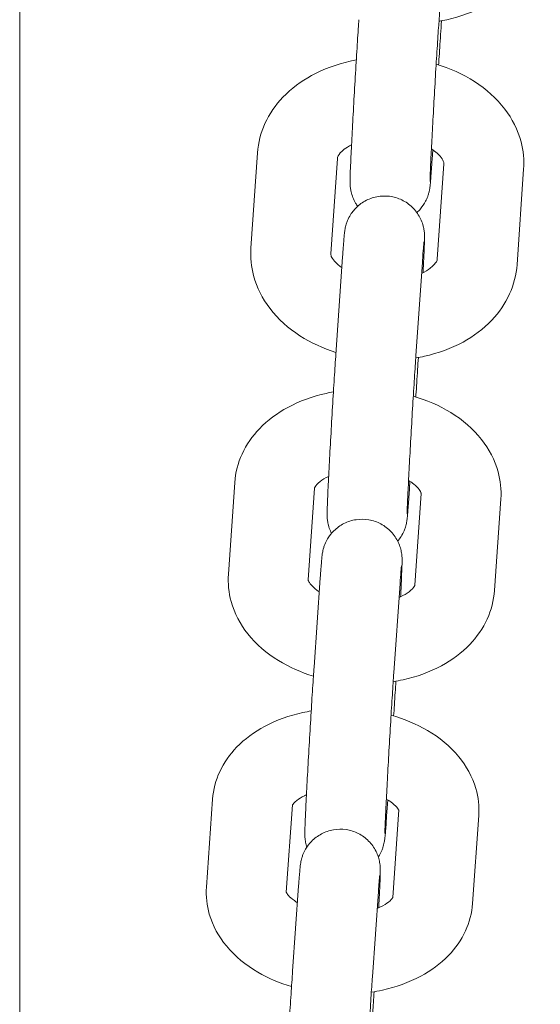
# Model space of a CAD drawing. Units: millimetres. Extents: x -20281 to 10869, y -4199 to 25846.
# Drawn here: x 4749 to 4788, y 1785 to 1859 of the extents above; entities that cross this region are included whole.
import ezdxf

# ---------------------------------------------------------------- set-up
doc = ezdxf.new("R2010")
doc.units = ezdxf.units.MM
doc.header["$MEASUREMENT"] = 0
doc.layers.add('InterSystem-drawing', color=7, linetype='Continuous')

msp = doc.modelspace()

# ---------------------------------------------------------------- linework, layer by layer
at = {"layer": 'InterSystem-drawing', "color": 7, "linetype": 'Continuous', "lineweight": 13}
for p, q in [((4749.436, 1961.671), (4749.436, 1654.124)), ((4780.867, 1858.523), (4781.363, 1865.777)), ((4780.872, 1855.687), (4780.861, 1855.532)), ((4766.786, 1841.781), (4767.278, 1848.938)), ((4772.772, 1841.37), (4773.264, 1848.528)), ((4780.426, 1849.166), (4780.376, 1848.433)), ((4781.254, 1848.126), (4780.762, 1840.969)), ((4787.239, 1847.715), (4786.748, 1840.558)), ((4773.174, 1834.153), (4773.657, 1841.135)), ((4779.16, 1833.739), (4779.643, 1840.721)), ((4765.092, 1817.32), (4765.57, 1824.203)), ((4778.713, 1824.289), (4778.646, 1823.315)), ((4771.078, 1816.905), (4771.556, 1823.788)), ((4779.546, 1823.391), (4779.068, 1816.508)), ((4785.532, 1822.976), (4785.054, 1816.092)), ((4771.515, 1810.341), (4771.984, 1817.044)), ((4777.501, 1809.923), (4777.97, 1816.625)), ((4763.447, 1793.849), (4763.911, 1800.45)), ((4769.435, 1793.462), (4769.896, 1800.029)), ((4777.049, 1800.388), (4776.964, 1799.177)), ((4777.887, 1799.638), (4777.425, 1793.065)), ((4783.872, 1799.217), (4783.408, 1792.617)), ((4769.907, 1787.529), (4770.361, 1793.943)), ((4775.892, 1787.104), (4776.346, 1793.519))]:
    msp.add_line(p, q, dxfattribs=at)
for points, knots in [([(4788.49, 1865.983), (4788.436, 1865.196), (4788.237, 1864.421), (4787.917, 1863.71), (4787.578, 1862.954), (4787.106, 1862.271), (4786.548, 1861.679), (4785.914, 1861.007), (4785.171, 1860.45), (4784.363, 1860.005), (4783.466, 1859.51), (4782.489, 1859.153), (4781.475, 1858.925), (4781.28, 1858.882), (4781.084, 1858.843), (4780.886, 1858.809)], [0, 0, 0, 0, 1, 1, 1, 2, 2, 2, 3, 3, 3, 4, 4, 4, 5, 5, 5, 5]), ([(4774.792, 1844.935), (4774.737, 1845.012), (4774.685, 1845.091), (4774.637, 1845.172), (4774.558, 1845.306), (4774.489, 1845.448), (4774.431, 1845.592), (4774.376, 1845.732), (4774.331, 1845.876), (4774.298, 1846.018), (4774.274, 1846.123), (4774.256, 1846.229), (4774.244, 1846.322), (4774.238, 1846.369), (4774.233, 1846.413), (4774.23, 1846.453), (4774.225, 1846.508), (4774.222, 1846.555), (4774.22, 1846.594), (4774.218, 1846.641), (4774.217, 1846.678), (4774.217, 1846.711), (4774.216, 1846.782), (4774.216, 1846.839), (4774.217, 1846.899), (4774.22, 1847.081), (4774.227, 1847.296), (4774.238, 1847.582), (4774.247, 1847.826), (4774.26, 1848.118), (4774.275, 1848.452), (4774.299, 1848.964), (4774.33, 1849.585), (4774.366, 1850.267), (4774.4, 1850.919), (4774.439, 1851.641), (4774.48, 1852.381), (4774.521, 1853.114), (4774.566, 1853.883), (4774.61, 1854.628), (4774.654, 1855.372), (4774.699, 1856.112), (4774.741, 1856.793), (4774.784, 1857.474), (4774.825, 1858.113), (4774.862, 1858.662), (4774.869, 1858.755), (4774.875, 1858.845), (4774.881, 1858.933)], [0, 0, 0, 0, 1, 1, 1, 2, 2, 2, 3, 3, 3, 4, 4, 4, 5, 5, 5, 6, 6, 6, 7, 7, 7, 8, 8, 8, 9, 9, 9, 10, 10, 10, 11, 11, 11, 12, 12, 12, 13, 13, 13, 14, 14, 14, 15, 15, 15, 16, 16, 16, 16]), ([(4781.074, 1858.843), (4781.053, 1858.495), (4781.032, 1858.154), (4781.011, 1857.827), (4780.969, 1857.146), (4780.927, 1856.507), (4780.89, 1855.957), (4780.884, 1855.865), (4780.878, 1855.775), (4780.872, 1855.687)], [0, 0, 0, 0, 1, 1, 1, 2, 2, 2, 3, 3, 3, 3]), ([(4780.867, 1858.523), (4780.832, 1858.017), (4780.793, 1857.416), (4780.752, 1856.766), (4780.711, 1856.123), (4780.667, 1855.416), (4780.624, 1854.697), (4780.581, 1853.973), (4780.537, 1853.22), (4780.496, 1852.493), (4780.455, 1851.765), (4780.415, 1851.045), (4780.38, 1850.388), (4780.345, 1849.732), (4780.314, 1849.122), (4780.289, 1848.605), (4780.264, 1848.091), (4780.245, 1847.654), (4780.233, 1847.336), (4780.227, 1847.183), (4780.222, 1847.055), (4780.22, 1846.959), (4780.217, 1846.872), (4780.216, 1846.808), (4780.216, 1846.795), (4780.216, 1846.794), (4780.216, 1846.793), (4780.216, 1846.793)], [0, 0, 0, 0, 1, 1, 1, 2, 2, 2, 3, 3, 3, 4, 4, 4, 5, 5, 5, 6, 6, 6, 7, 7, 7, 8, 8, 8, 9, 9, 9, 9]), ([(4767.278, 1848.938), (4767.33, 1849.702), (4767.526, 1850.453), (4767.837, 1851.14), (4768.17, 1851.875), (4768.632, 1852.537), (4769.175, 1853.109), (4769.803, 1853.77), (4770.538, 1854.314), (4771.334, 1854.748), (4772.23, 1855.237), (4773.205, 1855.59), (4774.218, 1855.815), (4774.373, 1855.85), (4774.53, 1855.881), (4774.687, 1855.91)], [0, 0, 0, 0, 1, 1, 1, 2, 2, 2, 3, 3, 3, 4, 4, 4, 5, 5, 5, 5]), ([(4780.678, 1855.588), (4781.703, 1855.285), (4782.68, 1854.851), (4783.563, 1854.284), (4784.428, 1853.728), (4785.205, 1853.043), (4785.829, 1852.222), (4786.377, 1851.5), (4786.805, 1850.669), (4787.042, 1849.769), (4787.217, 1849.105), (4787.287, 1848.407), (4787.239, 1847.715)], [0, 0, 0, 0, 1, 1, 1, 2, 2, 2, 3, 3, 3, 4, 4, 4, 4]), ([(4773.264, 1848.528), (4773.267, 1848.569), (4773.274, 1848.619), (4773.332, 1848.722), (4773.396, 1848.837), (4773.534, 1849.016), (4773.787, 1849.21), (4773.932, 1849.321), (4774.114, 1849.437), (4774.328, 1849.544)], [0, 0, 0, 0, 1, 1, 1, 2, 2, 2, 3, 3, 3, 3]), ([(4780.32, 1849.236), (4780.49, 1849.127), (4780.635, 1849.016), (4780.754, 1848.909), (4780.928, 1848.753), (4781.047, 1848.607), (4781.122, 1848.491), (4781.208, 1848.356), (4781.237, 1848.265), (4781.248, 1848.208), (4781.254, 1848.173), (4781.255, 1848.15), (4781.254, 1848.126)], [0, 0, 0, 0, 1, 1, 1, 2, 2, 2, 3, 3, 3, 4, 4, 4, 4]), ([(4780.376, 1848.433), (4780.339, 1847.894), (4780.306, 1847.442), (4780.279, 1847.102), (4780.266, 1846.932), (4780.253, 1846.788), (4780.242, 1846.665), (4780.235, 1846.588), (4780.228, 1846.52), (4780.219, 1846.447), (4780.213, 1846.393), (4780.206, 1846.337), (4780.193, 1846.251), (4780.187, 1846.215), (4780.18, 1846.173), (4780.17, 1846.123), (4780.156, 1846.056), (4780.137, 1845.973), (4780.112, 1845.885), (4780.092, 1845.814), (4780.068, 1845.739), (4780.041, 1845.664), (4779.997, 1845.544), (4779.944, 1845.424), (4779.883, 1845.308), (4779.78, 1845.11), (4779.652, 1844.92), (4779.506, 1844.749), (4779.42, 1844.648), (4779.327, 1844.553), (4779.229, 1844.465)], [0, 0, 0, 0, 1, 1, 1, 2, 2, 2, 3, 3, 3, 4, 4, 4, 5, 5, 5, 6, 6, 6, 7, 7, 7, 8, 8, 8, 9, 9, 9, 10, 10, 10, 10]), ([(4773.657, 1841.135), (4773.693, 1841.657), (4773.725, 1842.087), (4773.751, 1842.405), (4773.764, 1842.566), (4773.775, 1842.699), (4773.787, 1842.817), (4773.795, 1842.899), (4773.803, 1842.97), (4773.817, 1843.073), (4773.824, 1843.119), (4773.832, 1843.175), (4773.847, 1843.252), (4773.855, 1843.293), (4773.864, 1843.339), (4773.877, 1843.391), (4773.892, 1843.454), (4773.911, 1843.524), (4773.933, 1843.596), (4773.96, 1843.682), (4773.992, 1843.771), (4774.029, 1843.858), (4774.092, 1844.008), (4774.168, 1844.156), (4774.256, 1844.296), (4774.396, 1844.52), (4774.569, 1844.729), (4774.764, 1844.909), (4774.994, 1845.121), (4775.261, 1845.299), (4775.547, 1845.43), (4775.836, 1845.563), (4776.151, 1845.651), (4776.467, 1845.686), (4776.784, 1845.721), (4777.111, 1845.705), (4777.423, 1845.639), (4777.734, 1845.572), (4778.039, 1845.454), (4778.314, 1845.293), (4778.589, 1845.133), (4778.842, 1844.925), (4779.052, 1844.685), (4779.262, 1844.447), (4779.436, 1844.17), (4779.56, 1843.879), (4779.62, 1843.739), (4779.669, 1843.594), (4779.706, 1843.449), (4779.736, 1843.334), (4779.758, 1843.217), (4779.773, 1843.113), (4779.78, 1843.058), (4779.786, 1843.007), (4779.79, 1842.962), (4779.795, 1842.904), (4779.798, 1842.854), (4779.8, 1842.814), (4779.802, 1842.768), (4779.803, 1842.731), (4779.804, 1842.698), (4779.805, 1842.63), (4779.805, 1842.577), (4779.804, 1842.521), (4779.802, 1842.354), (4779.796, 1842.163), (4779.787, 1841.911), (4779.778, 1841.663), (4779.765, 1841.36), (4779.749, 1841.008), (4779.734, 1840.695), (4779.717, 1840.339), (4779.698, 1839.951)], [0, 0, 0, 0, 1, 1, 1, 2, 2, 2, 3, 3, 3, 4, 4, 4, 5, 5, 5, 6, 6, 6, 7, 7, 7, 8, 8, 8, 9, 9, 9, 10, 10, 10, 11, 11, 11, 12, 12, 12, 13, 13, 13, 14, 14, 14, 15, 15, 15, 16, 16, 16, 17, 17, 17, 18, 18, 18, 19, 19, 19, 20, 20, 20, 21, 21, 21, 22, 22, 22, 23, 23, 23, 24, 24, 24, 24]), ([(4779.762, 1842.26), (4779.762, 1842.26), (4779.76, 1842.241), (4779.757, 1842.213), (4779.751, 1842.158), (4779.743, 1842.064), (4779.733, 1841.945), (4779.717, 1841.749), (4779.696, 1841.478), (4779.673, 1841.153), (4779.663, 1841.019), (4779.653, 1840.874), (4779.643, 1840.721)], [0, 0, 0, 0, 1, 1, 1, 2, 2, 2, 3, 3, 3, 4, 4, 4, 4]), ([(4773.161, 1833.965), (4772.204, 1834.265), (4771.292, 1834.679), (4770.463, 1835.212), (4769.598, 1835.768), (4768.821, 1836.454), (4768.197, 1837.275), (4767.649, 1837.997), (4767.221, 1838.827), (4766.984, 1839.728), (4766.809, 1840.391), (4766.739, 1841.09), (4766.786, 1841.781)], [0, 0, 0, 0, 1, 1, 1, 2, 2, 2, 3, 3, 3, 4, 4, 4, 4]), ([(4773.601, 1840.33), (4773.476, 1840.416), (4773.366, 1840.503), (4773.272, 1840.587), (4773.098, 1840.743), (4772.979, 1840.889), (4772.904, 1841.006), (4772.818, 1841.14), (4772.789, 1841.232), (4772.778, 1841.288), (4772.771, 1841.323), (4772.771, 1841.346), (4772.772, 1841.37)], [0, 0, 0, 0, 1, 1, 1, 2, 2, 2, 3, 3, 3, 4, 4, 4, 4]), ([(4786.748, 1840.558), (4786.696, 1839.794), (4786.5, 1839.043), (4786.189, 1838.356), (4785.856, 1837.621), (4785.394, 1836.959), (4784.85, 1836.387), (4784.223, 1835.726), (4783.488, 1835.183), (4782.692, 1834.748), (4781.796, 1834.259), (4780.821, 1833.906), (4779.808, 1833.681), (4779.589, 1833.632), (4779.369, 1833.59), (4779.147, 1833.553)], [0, 0, 0, 0, 1, 1, 1, 2, 2, 2, 3, 3, 3, 4, 4, 4, 5, 5, 5, 5]), ([(4780.762, 1840.969), (4780.759, 1840.928), (4780.752, 1840.878), (4780.694, 1840.774), (4780.63, 1840.659), (4780.492, 1840.48), (4780.239, 1840.286), (4780.069, 1840.156), (4779.849, 1840.021), (4779.586, 1839.898)], [0, 0, 0, 0, 1, 1, 1, 2, 2, 2, 3, 3, 3, 3]), ([(4772.827, 1820.391), (4772.797, 1820.45), (4772.769, 1820.51), (4772.743, 1820.571), (4772.683, 1820.711), (4772.634, 1820.856), (4772.597, 1821), (4772.567, 1821.115), (4772.545, 1821.232), (4772.53, 1821.337), (4772.523, 1821.391), (4772.517, 1821.442), (4772.513, 1821.488), (4772.507, 1821.546), (4772.504, 1821.595), (4772.503, 1821.636), (4772.5, 1821.682), (4772.499, 1821.719), (4772.499, 1821.752), (4772.498, 1821.819), (4772.498, 1821.873), (4772.499, 1821.928), (4772.5, 1822.096), (4772.506, 1822.286), (4772.516, 1822.538), (4772.525, 1822.786), (4772.538, 1823.09), (4772.554, 1823.442), (4772.578, 1823.948), (4772.608, 1824.567), (4772.644, 1825.249), (4772.677, 1825.896), (4772.716, 1826.616), (4772.758, 1827.354), (4772.799, 1828.086), (4772.843, 1828.853), (4772.887, 1829.6), (4772.931, 1830.345), (4772.976, 1831.087), (4773.019, 1831.771), (4773.061, 1832.456), (4773.103, 1833.099), (4773.14, 1833.654), (4773.152, 1833.828), (4773.163, 1833.995), (4773.174, 1834.153)], [0, 0, 0, 0, 1, 1, 1, 2, 2, 2, 3, 3, 3, 4, 4, 4, 5, 5, 5, 6, 6, 6, 7, 7, 7, 8, 8, 8, 9, 9, 9, 10, 10, 10, 11, 11, 11, 12, 12, 12, 13, 13, 13, 14, 14, 14, 15, 15, 15, 15]), ([(4779.16, 1833.739), (4779.126, 1833.254), (4779.088, 1832.671), (4779.047, 1832.036), (4779.007, 1831.407), (4778.964, 1830.71), (4778.921, 1829.998), (4778.878, 1829.28), (4778.834, 1828.527), (4778.792, 1827.797), (4778.75, 1827.066), (4778.71, 1826.338), (4778.674, 1825.669), (4778.639, 1825.001), (4778.606, 1824.375), (4778.58, 1823.838), (4778.554, 1823.304), (4778.533, 1822.845), (4778.519, 1822.501), (4778.512, 1822.334), (4778.507, 1822.193), (4778.504, 1822.082), (4778.5, 1821.978), (4778.499, 1821.899), (4778.498, 1821.862), (4778.498, 1821.851), (4778.498, 1821.843), (4778.498, 1821.843)], [0, 0, 0, 0, 1, 1, 1, 2, 2, 2, 3, 3, 3, 4, 4, 4, 5, 5, 5, 6, 6, 6, 7, 7, 7, 8, 8, 8, 9, 9, 9, 9]), ([(4779.34, 1833.587), (4779.321, 1833.276), (4779.303, 1832.972), (4779.284, 1832.678), (4779.241, 1831.994), (4779.2, 1831.35), (4779.163, 1830.795), (4779.159, 1830.736), (4779.155, 1830.678), (4779.151, 1830.621)], [0, 0, 0, 0, 1, 1, 1, 2, 2, 2, 3, 3, 3, 3]), ([(4765.57, 1824.203), (4765.622, 1824.943), (4765.813, 1825.67), (4766.115, 1826.332), (4766.441, 1827.046), (4766.892, 1827.686), (4767.42, 1828.237), (4768.04, 1828.885), (4768.765, 1829.415), (4769.549, 1829.839), (4770.443, 1830.322), (4771.417, 1830.67), (4772.429, 1830.893), (4772.608, 1830.933), (4772.789, 1830.969), (4772.971, 1831)], [0, 0, 0, 0, 1, 1, 1, 2, 2, 2, 3, 3, 3, 4, 4, 4, 5, 5, 5, 5]), ([(4778.962, 1830.677), (4779.958, 1830.39), (4780.909, 1829.983), (4781.775, 1829.451), (4782.652, 1828.912), (4783.444, 1828.244), (4784.084, 1827.432), (4784.641, 1826.727), (4785.081, 1825.907), (4785.327, 1825.01), (4785.506, 1824.355), (4785.579, 1823.662), (4785.532, 1822.976)], [0, 0, 0, 0, 1, 1, 1, 2, 2, 2, 3, 3, 3, 4, 4, 4, 4]), ([(4771.556, 1823.788), (4771.559, 1823.788), (4771.551, 1823.807), (4771.598, 1823.887), (4771.646, 1823.971), (4771.761, 1824.12), (4771.983, 1824.291), (4772.142, 1824.414), (4772.354, 1824.546), (4772.614, 1824.667)], [0, 0, 0, 0, 1, 1, 1, 2, 2, 2, 3, 3, 3, 3]), ([(4778.606, 1824.356), (4778.754, 1824.266), (4778.885, 1824.175), (4778.997, 1824.086), (4779.181, 1823.939), (4779.312, 1823.799), (4779.395, 1823.688), (4779.486, 1823.567), (4779.522, 1823.483), (4779.536, 1823.44), (4779.55, 1823.397), (4779.543, 1823.391), (4779.546, 1823.391)], [0, 0, 0, 0, 1, 1, 1, 2, 2, 2, 3, 3, 3, 4, 4, 4, 4]), ([(4778.646, 1823.315), (4778.61, 1822.793), (4778.578, 1822.363), (4778.552, 1822.044), (4778.539, 1821.884), (4778.527, 1821.751), (4778.516, 1821.632), (4778.507, 1821.55), (4778.5, 1821.48), (4778.486, 1821.377), (4778.479, 1821.33), (4778.471, 1821.274), (4778.456, 1821.198), (4778.448, 1821.157), (4778.438, 1821.11), (4778.426, 1821.059), (4778.411, 1820.996), (4778.392, 1820.925), (4778.37, 1820.854), (4778.343, 1820.768), (4778.311, 1820.679), (4778.274, 1820.591), (4778.211, 1820.441), (4778.135, 1820.293), (4778.047, 1820.153), (4777.971, 1820.032), (4777.886, 1819.915), (4777.792, 1819.805)], [0, 0, 0, 0, 1, 1, 1, 2, 2, 2, 3, 3, 3, 4, 4, 4, 5, 5, 5, 6, 6, 6, 7, 7, 7, 8, 8, 8, 9, 9, 9, 9]), ([(4771.984, 1817.044), (4772.02, 1817.547), (4772.05, 1817.955), (4772.075, 1818.252), (4772.088, 1818.404), (4772.099, 1818.527), (4772.112, 1818.645), (4772.117, 1818.689), (4772.122, 1818.733), (4772.129, 1818.785), (4772.134, 1818.825), (4772.14, 1818.869), (4772.15, 1818.928), (4772.158, 1818.976), (4772.169, 1819.034), (4772.185, 1819.102), (4772.2, 1819.168), (4772.219, 1819.243), (4772.242, 1819.319), (4772.267, 1819.4), (4772.296, 1819.484), (4772.329, 1819.566), (4772.386, 1819.707), (4772.455, 1819.847), (4772.534, 1819.98), (4772.664, 1820.199), (4772.823, 1820.403), (4773.004, 1820.582), (4773.225, 1820.801), (4773.485, 1820.988), (4773.763, 1821.128), (4774.047, 1821.272), (4774.358, 1821.37), (4774.673, 1821.417), (4774.989, 1821.464), (4775.315, 1821.46), (4775.629, 1821.406), (4775.944, 1821.351), (4776.253, 1821.244), (4776.533, 1821.094), (4776.814, 1820.943), (4777.074, 1820.744), (4777.293, 1820.513), (4777.512, 1820.282), (4777.696, 1820.012), (4777.831, 1819.725), (4777.897, 1819.586), (4777.951, 1819.441), (4777.994, 1819.295), (4778.032, 1819.169), (4778.06, 1819.04), (4778.079, 1818.92), (4778.09, 1818.853), (4778.098, 1818.79), (4778.104, 1818.734), (4778.11, 1818.669), (4778.114, 1818.615), (4778.116, 1818.57), (4778.118, 1818.525), (4778.119, 1818.488), (4778.12, 1818.456), (4778.121, 1818.392), (4778.121, 1818.342), (4778.12, 1818.291), (4778.119, 1818.138), (4778.114, 1817.973), (4778.107, 1817.756), (4778.097, 1817.497), (4778.084, 1817.17), (4778.066, 1816.784), (4778.05, 1816.445), (4778.032, 1816.055), (4778.01, 1815.628)], [0, 0, 0, 0, 1, 1, 1, 2, 2, 2, 3, 3, 3, 4, 4, 4, 5, 5, 5, 6, 6, 6, 7, 7, 7, 8, 8, 8, 9, 9, 9, 10, 10, 10, 11, 11, 11, 12, 12, 12, 13, 13, 13, 14, 14, 14, 15, 15, 15, 16, 16, 16, 17, 17, 17, 18, 18, 18, 19, 19, 19, 20, 20, 20, 21, 21, 21, 22, 22, 22, 23, 23, 23, 24, 24, 24, 24]), ([(4778.11, 1817.939), (4778.11, 1817.939), (4778.11, 1817.939), (4778.11, 1817.939), (4778.111, 1817.939), (4778.075, 1817.985), (4778.072, 1817.954), (4778.067, 1817.896), (4778.058, 1817.797), (4778.048, 1817.672), (4778.031, 1817.469), (4778.01, 1817.19), (4777.986, 1816.856), (4777.981, 1816.782), (4777.975, 1816.705), (4777.97, 1816.625)], [0, 0, 0, 0, 1, 1, 1, 2, 2, 2, 3, 3, 3, 4, 4, 4, 5, 5, 5, 5]), ([(4771.47, 1809.675), (4770.544, 1809.959), (4769.659, 1810.347), (4768.849, 1810.845), (4767.972, 1811.383), (4767.18, 1812.052), (4766.539, 1812.863), (4765.983, 1813.569), (4765.542, 1814.388), (4765.297, 1815.286), (4765.118, 1815.94), (4765.045, 1816.634), (4765.092, 1817.32)], [0, 0, 0, 0, 1, 1, 1, 2, 2, 2, 3, 3, 3, 4, 4, 4, 4]), ([(4771.912, 1816.006), (4771.806, 1816.074), (4771.711, 1816.143), (4771.627, 1816.21), (4771.443, 1816.357), (4771.312, 1816.496), (4771.228, 1816.608), (4771.138, 1816.728), (4771.102, 1816.813), (4771.088, 1816.856), (4771.074, 1816.899), (4771.075, 1816.905), (4771.078, 1816.905)], [0, 0, 0, 0, 1, 1, 1, 2, 2, 2, 3, 3, 3, 4, 4, 4, 4]), ([(4785.054, 1816.092), (4785.002, 1815.353), (4784.811, 1814.626), (4784.509, 1813.964), (4784.183, 1813.249), (4783.731, 1812.61), (4783.204, 1812.059), (4782.584, 1811.41), (4781.859, 1810.881), (4781.075, 1810.457), (4780.18, 1809.973), (4779.207, 1809.626), (4778.195, 1809.402), (4777.951, 1809.348), (4777.704, 1809.302), (4777.456, 1809.262)], [0, 0, 0, 0, 1, 1, 1, 2, 2, 2, 3, 3, 3, 4, 4, 4, 5, 5, 5, 5]), ([(4779.068, 1816.508), (4779.072, 1816.508), (4779.073, 1816.489), (4779.026, 1816.409), (4778.978, 1816.325), (4778.863, 1816.175), (4778.641, 1816.005), (4778.479, 1815.879), (4778.262, 1815.745), (4777.996, 1815.622), (4777.963, 1815.607), (4777.93, 1815.592), (4777.896, 1815.578)], [0, 0, 0, 0, 1, 1, 1, 2, 2, 2, 3, 3, 3, 4, 4, 4, 4]), ([(4770.978, 1796.848), (4770.97, 1796.874), (4770.962, 1796.9), (4770.954, 1796.926), (4770.917, 1797.052), (4770.889, 1797.181), (4770.869, 1797.301), (4770.859, 1797.367), (4770.851, 1797.431), (4770.845, 1797.487), (4770.839, 1797.552), (4770.835, 1797.606), (4770.833, 1797.651), (4770.831, 1797.696), (4770.83, 1797.733), (4770.829, 1797.765), (4770.828, 1797.829), (4770.828, 1797.879), (4770.828, 1797.93), (4770.83, 1798.083), (4770.834, 1798.248), (4770.842, 1798.465), (4770.851, 1798.724), (4770.865, 1799.051), (4770.883, 1799.437), (4770.906, 1799.943), (4770.937, 1800.564), (4770.972, 1801.248), (4771.006, 1801.893), (4771.045, 1802.612), (4771.086, 1803.349), (4771.127, 1804.08), (4771.171, 1804.848), (4771.215, 1805.595), (4771.259, 1806.34), (4771.304, 1807.083), (4771.347, 1807.769), (4771.39, 1808.455), (4771.431, 1809.1), (4771.469, 1809.657), (4771.485, 1809.901), (4771.501, 1810.13), (4771.515, 1810.341)], [0, 0, 0, 0, 1, 1, 1, 2, 2, 2, 3, 3, 3, 4, 4, 4, 5, 5, 5, 6, 6, 6, 7, 7, 7, 8, 8, 8, 9, 9, 9, 10, 10, 10, 11, 11, 11, 12, 12, 12, 13, 13, 13, 14, 14, 14, 14]), ([(4777.501, 1809.923), (4777.468, 1809.459), (4777.431, 1808.897), (4777.391, 1808.278), (4777.352, 1807.664), (4777.309, 1806.979), (4777.266, 1806.274), (4777.223, 1805.562), (4777.179, 1804.812), (4777.137, 1804.08), (4777.095, 1803.346), (4777.054, 1802.611), (4777.017, 1801.932), (4776.98, 1801.252), (4776.947, 1800.61), (4776.919, 1800.055), (4776.892, 1799.502), (4776.869, 1799.021), (4776.854, 1798.651), (4776.839, 1798.288), (4776.83, 1798.012), (4776.828, 1797.906), (4776.828, 1797.884), (4776.827, 1797.869), (4776.828, 1797.869)], [0, 0, 0, 0, 1, 1, 1, 2, 2, 2, 3, 3, 3, 4, 4, 4, 5, 5, 5, 6, 6, 6, 7, 7, 7, 8, 8, 8, 8]), ([(4777.654, 1809.296), (4777.636, 1809.008), (4777.619, 1808.725), (4777.602, 1808.452), (4777.562, 1807.816), (4777.524, 1807.215), (4777.488, 1806.687)], [0, 0, 0, 0, 1, 1, 1, 2, 2, 2, 2]), ([(4763.911, 1800.45), (4763.961, 1801.165), (4764.148, 1801.867), (4764.441, 1802.504), (4764.759, 1803.196), (4765.199, 1803.812), (4765.709, 1804.342), (4766.321, 1804.977), (4767.035, 1805.492), (4767.805, 1805.905), (4768.697, 1806.383), (4769.669, 1806.725), (4770.68, 1806.947), (4770.886, 1806.992), (4771.094, 1807.032), (4771.303, 1807.067)], [0, 0, 0, 0, 1, 1, 1, 2, 2, 2, 3, 3, 3, 4, 4, 4, 5, 5, 5, 5]), ([(4777.295, 1806.743), (4778.256, 1806.472), (4779.176, 1806.094), (4780.019, 1805.602), (4780.91, 1805.082), (4781.718, 1804.433), (4782.378, 1803.633), (4782.946, 1802.944), (4783.402, 1802.136), (4783.658, 1801.239), (4783.843, 1800.591), (4783.92, 1799.9), (4783.872, 1799.217)], [0, 0, 0, 0, 1, 1, 1, 2, 2, 2, 3, 3, 3, 4, 4, 4, 4]), ([(4769.894, 1800.002), (4769.901, 1800.002), (4769.902, 1800.016), (4769.909, 1800.028), (4769.942, 1800.082), (4770.034, 1800.204), (4770.223, 1800.351), (4770.367, 1800.462), (4770.566, 1800.587), (4770.812, 1800.704), (4770.856, 1800.724), (4770.901, 1800.745), (4770.948, 1800.765)], [0, 0, 0, 0, 1, 1, 1, 2, 2, 2, 3, 3, 3, 4, 4, 4, 4]), ([(4776.939, 1800.452), (4777.066, 1800.38), (4777.18, 1800.307), (4777.281, 1800.236), (4777.478, 1800.096), (4777.624, 1799.96), (4777.719, 1799.851), (4777.817, 1799.739), (4777.861, 1799.657), (4777.878, 1799.619)], [0, 0, 0, 0, 1, 1, 1, 2, 2, 2, 3, 3, 3, 3]), ([(4776.964, 1799.177), (4776.929, 1798.674), (4776.899, 1798.266), (4776.874, 1797.969), (4776.861, 1797.817), (4776.85, 1797.694), (4776.837, 1797.576), (4776.832, 1797.532), (4776.827, 1797.488), (4776.82, 1797.436), (4776.815, 1797.396), (4776.809, 1797.352), (4776.799, 1797.293), (4776.791, 1797.245), (4776.78, 1797.187), (4776.764, 1797.119), (4776.749, 1797.053), (4776.73, 1796.978), (4776.707, 1796.902), (4776.682, 1796.821), (4776.653, 1796.737), (4776.619, 1796.655), (4776.563, 1796.514), (4776.494, 1796.374), (4776.415, 1796.241), (4776.39, 1796.198), (4776.363, 1796.156), (4776.336, 1796.115)], [0, 0, 0, 0, 1, 1, 1, 2, 2, 2, 3, 3, 3, 4, 4, 4, 5, 5, 5, 6, 6, 6, 7, 7, 7, 8, 8, 8, 9, 9, 9, 9]), ([(4770.361, 1793.943), (4770.395, 1794.428), (4770.425, 1794.812), (4770.449, 1795.09), (4770.462, 1795.234), (4770.472, 1795.344), (4770.487, 1795.473), (4770.492, 1795.51), (4770.497, 1795.55), (4770.505, 1795.6), (4770.51, 1795.633), (4770.516, 1795.671), (4770.524, 1795.717), (4770.531, 1795.753), (4770.539, 1795.794), (4770.549, 1795.839), (4770.563, 1795.901), (4770.581, 1795.972), (4770.603, 1796.044), (4770.626, 1796.123), (4770.654, 1796.205), (4770.686, 1796.286), (4770.739, 1796.422), (4770.804, 1796.556), (4770.877, 1796.685), (4771, 1796.898), (4771.151, 1797.1), (4771.324, 1797.278), (4771.539, 1797.501), (4771.793, 1797.692), (4772.066, 1797.838), (4772.347, 1797.988), (4772.655, 1798.094), (4772.969, 1798.148), (4773.283, 1798.203), (4773.61, 1798.206), (4773.925, 1798.159), (4774.241, 1798.112), (4774.552, 1798.013), (4774.836, 1797.869), (4775.121, 1797.725), (4775.385, 1797.532), (4775.61, 1797.306), (4775.834, 1797.08), (4776.024, 1796.815), (4776.166, 1796.531), (4776.235, 1796.392), (4776.294, 1796.248), (4776.34, 1796.102), (4776.382, 1795.97), (4776.415, 1795.835), (4776.437, 1795.708), (4776.451, 1795.632), (4776.461, 1795.559), (4776.467, 1795.495), (4776.475, 1795.425), (4776.479, 1795.365), (4776.481, 1795.318), (4776.484, 1795.273), (4776.485, 1795.236), (4776.485, 1795.204), (4776.487, 1795.142), (4776.487, 1795.094), (4776.486, 1795.045), (4776.485, 1794.898), (4776.481, 1794.743), (4776.474, 1794.541), (4776.464, 1794.274), (4776.45, 1793.931), (4776.431, 1793.521), (4776.415, 1793.165), (4776.395, 1792.753), (4776.372, 1792.301)], [0, 0, 0, 0, 1, 1, 1, 2, 2, 2, 3, 3, 3, 4, 4, 4, 5, 5, 5, 6, 6, 6, 7, 7, 7, 8, 8, 8, 9, 9, 9, 10, 10, 10, 11, 11, 11, 12, 12, 12, 13, 13, 13, 14, 14, 14, 15, 15, 15, 16, 16, 16, 17, 17, 17, 18, 18, 18, 19, 19, 19, 20, 20, 20, 21, 21, 21, 22, 22, 22, 23, 23, 23, 24, 24, 24, 24]), ([(4776.443, 1794.748), (4776.443, 1794.748), (4776.442, 1794.737), (4776.44, 1794.72), (4776.436, 1794.68), (4776.429, 1794.607), (4776.421, 1794.512), (4776.408, 1794.349), (4776.39, 1794.119), (4776.369, 1793.839), (4776.362, 1793.739), (4776.354, 1793.632), (4776.346, 1793.519)], [0, 0, 0, 0, 1, 1, 1, 2, 2, 2, 3, 3, 3, 4, 4, 4, 4]), ([(4769.828, 1786.38), (4768.938, 1786.646), (4768.086, 1787.006), (4767.3, 1787.465), (4766.41, 1787.985), (4765.601, 1788.633), (4764.942, 1789.433), (4764.374, 1790.122), (4763.917, 1790.931), (4763.661, 1791.827), (4763.476, 1792.475), (4763.399, 1793.166), (4763.447, 1793.849)], [0, 0, 0, 0, 1, 1, 1, 2, 2, 2, 3, 3, 3, 4, 4, 4, 4]), ([(4770.271, 1792.678), (4770.187, 1792.729), (4770.11, 1792.78), (4770.039, 1792.831), (4769.841, 1792.971), (4769.696, 1793.106), (4769.601, 1793.216), (4769.503, 1793.327), (4769.458, 1793.409), (4769.441, 1793.448), (4769.432, 1793.467), (4769.43, 1793.476), (4769.43, 1793.476)], [0, 0, 0, 0, 1, 1, 1, 2, 2, 2, 3, 3, 3, 4, 4, 4, 4]), ([(4777.43, 1793.075), (4777.43, 1793.075), (4777.426, 1793.064), (4777.411, 1793.039), (4777.378, 1792.984), (4777.286, 1792.863), (4777.096, 1792.716), (4776.952, 1792.604), (4776.754, 1792.48), (4776.507, 1792.363), (4776.428, 1792.325), (4776.345, 1792.289), (4776.256, 1792.253)], [0, 0, 0, 0, 1, 1, 1, 2, 2, 2, 3, 3, 3, 4, 4, 4, 4]), ([(4783.408, 1792.617), (4783.358, 1791.902), (4783.171, 1791.2), (4782.879, 1790.563), (4782.56, 1789.87), (4782.121, 1789.254), (4781.611, 1788.725), (4780.998, 1788.089), (4780.285, 1787.574), (4779.515, 1787.162), (4778.622, 1786.683), (4777.651, 1786.341), (4776.64, 1786.12), (4776.367, 1786.06), (4776.092, 1786.009), (4775.814, 1785.967)], [0, 0, 0, 0, 1, 1, 1, 2, 2, 2, 3, 3, 3, 4, 4, 4, 5, 5, 5, 5]), ([(4769.245, 1774.361), (4769.237, 1774.41), (4769.232, 1774.457), (4769.227, 1774.499), (4769.22, 1774.569), (4769.216, 1774.628), (4769.213, 1774.676), (4769.211, 1774.721), (4769.21, 1774.757), (4769.209, 1774.79), (4769.208, 1774.851), (4769.208, 1774.9), (4769.208, 1774.949), (4769.209, 1775.096), (4769.214, 1775.25), (4769.221, 1775.453), (4769.23, 1775.72), (4769.244, 1776.063), (4769.263, 1776.473), (4769.286, 1776.981), (4769.317, 1777.604), (4769.353, 1778.29), (4769.387, 1778.937), (4769.426, 1779.656), (4769.467, 1780.394), (4769.508, 1781.125), (4769.552, 1781.893), (4769.596, 1782.639), (4769.64, 1783.384), (4769.685, 1784.127), (4769.728, 1784.812), (4769.771, 1785.497), (4769.812, 1786.142), (4769.849, 1786.698), (4769.87, 1786.999), (4769.889, 1787.278), (4769.907, 1787.529)], [0, 0, 0, 0, 1, 1, 1, 2, 2, 2, 3, 3, 3, 4, 4, 4, 5, 5, 5, 6, 6, 6, 7, 7, 7, 8, 8, 8, 9, 9, 9, 10, 10, 10, 11, 11, 11, 12, 12, 12, 12]), ([(4775.892, 1787.104), (4775.86, 1786.664), (4775.824, 1786.122), (4775.785, 1785.521), (4775.746, 1784.923), (4775.704, 1784.251), (4775.662, 1783.555), (4775.619, 1782.85), (4775.574, 1782.104), (4775.532, 1781.37), (4775.489, 1780.635), (4775.448, 1779.894), (4775.41, 1779.205), (4775.373, 1778.515), (4775.338, 1777.859), (4775.309, 1777.285), (4775.281, 1776.714), (4775.257, 1776.211), (4775.24, 1775.816), (4775.223, 1775.428), (4775.213, 1775.128), (4775.209, 1774.981), (4775.208, 1774.933), (4775.208, 1774.899), (4775.208, 1774.899)], [0, 0, 0, 0, 1, 1, 1, 2, 2, 2, 3, 3, 3, 4, 4, 4, 5, 5, 5, 6, 6, 6, 7, 7, 7, 8, 8, 8, 8]), ([(4776.017, 1786), (4776, 1785.721), (4775.983, 1785.447), (4775.967, 1785.182), (4775.935, 1784.679), (4775.905, 1784.199), (4775.876, 1783.759)], [0, 0, 0, 0, 1, 1, 1, 2, 2, 2, 2])]:
    msp.add_open_spline(points, degree=3, knots=knots, dxfattribs=at)
msp.add_open_spline([(4777.88, 1799.619), (4777.886, 1799.619), (4777.881, 1799.604), (4777.886, 1799.604)], degree=3, dxfattribs=at)

doc.saveas('drawing.dxf')
